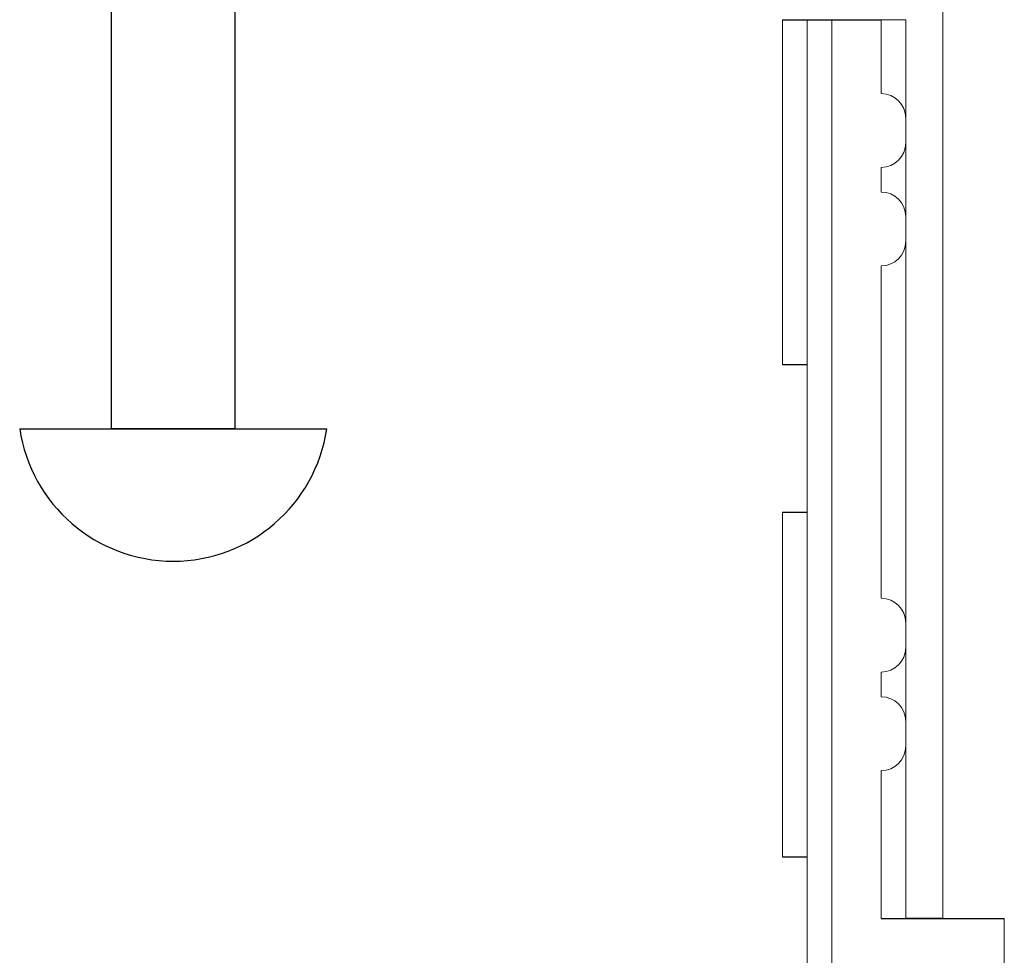
# Model space of a CAD drawing. Units: millimetres. Extents: x 26 to 292, y 12 to 206.
# Drawn here: x 112 to 122, y 84 to 94 of the extents above; entities that cross this region are included whole.
import ezdxf

# ---------------------------------------------------------------- set-up
doc = ezdxf.new("R2010")
doc.units = ezdxf.units.MM
doc.layers.add('coupling', color=7, linetype='Continuous', lineweight=30, plot=False)
doc.layers.add('roof drain', color=7, linetype='Continuous')
doc.linetypes.add('CMT21', pattern='A,7.5,-0.5,[114,CMLINE.shx,S=0.04545,R=0,X=0,Y=0],-1.5,-0.5,7.5', length=17.5)

# ---------------------------------------------------------------- blocks, each defined once
blk = doc.blocks.new('roof drain')
at = {"layer": 'roof drain', "linetype": 'Continuous', "lineweight": 0, "extrusion": (0, 1, 0)}
for p, q in [((121.8247, 94.1052), (121.8247, 84.6053)), ((121.4497, 93.7302), (120.1997, 93.7303)), ((121.4497, 84.6053), (121.4497, 93.7302))]:
    blk.add_line(p, q, dxfattribs=at)
at = {"layer": 'roof drain', "linetype": 'Continuous'}
for p, q in [((120.1997, 93.7303), (121.1997, 93.7303)), ((120.1997, 90.2303), (120.4497, 90.2303)), ((112.4561, 89.5762), (115.5726, 89.5762)), ((120.1997, 88.7303), (120.4497, 88.7303)), ((120.1997, 85.2303), (120.4497, 85.2303)), ((121.1997, 84.6053), (122.4497, 84.6053))]:
    blk.add_line(p, q, dxfattribs=at)
at = {"layer": 'roof drain', "color": 0, "linetype": 'Continuous', "lineweight": 0}
for p, q in [((120.1997, 90.2303), (120.1997, 93.7303)), ((120.4497, 90.2303), (120.4497, 93.7303)), ((120.4497, 90.2303), (120.4497, 93.7303)), ((120.6997, 74.7303), (120.6997, 93.7303)), ((120.6997, 74.7303), (120.6997, 93.7303)), ((121.1997, 92.9803), (121.1997, 93.7303)), ((121.4497, 92.4803), (121.4497, 92.7303)), ((121.1997, 91.9803), (121.1997, 92.2303)), ((121.4497, 91.4803), (121.4497, 91.7303)), ((121.1997, 87.8553), (121.1997, 91.2303)), ((120.4497, 88.7303), (120.4497, 90.2303)), ((120.1997, 85.2303), (120.1997, 88.7303)), ((120.4497, 85.2303), (120.4497, 88.7303)), ((120.4497, 85.2303), (120.4497, 88.7303)), ((121.4497, 87.3553), (121.4497, 87.6053)), ((121.1997, 86.8553), (121.1997, 87.1053)), ((121.1997, 86.8553), (121.1997, 87.1053)), ((121.4497, 86.3553), (121.4497, 86.6053)), ((121.1997, 84.6053), (121.1997, 86.1053)), ((120.4497, 83.2303), (120.4497, 85.2303)), ((122.4497, 83.8553), (122.4497, 84.6053))]:
    blk.add_line(p, q, dxfattribs=at)
at = {"layer": 'roof drain', "linetype": 'CMT21'}
blk.add_line((121.8247, 84.6053), (121.4497, 84.6053), dxfattribs=at)
at = {"layer": 'roof drain', "linetype": 'Continuous'}
blk.add_lwpolyline([(113.3894, 98.3262), (114.6394, 98.3262), (114.6394, 89.5762), (113.3894, 89.5762)], close=True, dxfattribs=at)
at = {"layer": 'roof drain', "color": 0, "linetype": 'Continuous', "lineweight": 0}
for centre, start, end in [((121.1997, 92.7303), 0, 90), ((121.1997, 92.4803), 270, 0), ((121.1997, 91.7303), 360, 90), ((121.1997, 91.4803), 270, 0), ((121.1997, 87.6053), 0, 90), ((121.1997, 87.3553), 270, 0), ((121.1997, 86.6053), 360, 90), ((121.1997, 86.3553), 270, 0)]:
    blk.add_arc(centre, 0.25, start, end, dxfattribs=at)
at = {"layer": 'roof drain', "linetype": 'Continuous'}
blk.add_arc((114.0144, 89.8076), 1.5754, 188.44645, 351.55355, dxfattribs=at)

msp = doc.modelspace()

# ---------------------------------------------------------------- block references
at = {"layer": 'coupling', "linetype": 'Continuous'}
msp.add_blockref('roof drain', (0, 0), dxfattribs=at)

doc.saveas('drawing.dxf')
